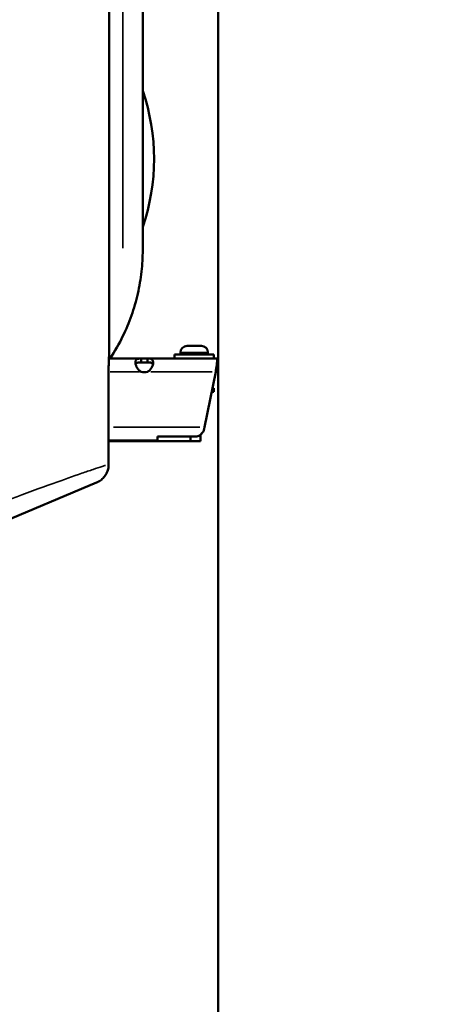
# Model space of a CAD drawing. Units: millimetres. Extents: x 3628 to 31795, y 10036 to 32770.
# Drawn here: x 9267 to 9477, y 11763 to 12263 of the extents above; entities that cross this region are included whole.
import ezdxf

# ---------------------------------------------------------------- set-up
doc = ezdxf.new("R2010")
doc.units = ezdxf.units.MM
doc.header["$LTSCALE"] = 100
doc.layers.get('0').update_dxf_attribs({"lineweight": 25})
doc.layers.add('Visible (ISO)', color=7, linetype='Continuous', lineweight=50)
doc.layers.add('Visible Narrow (ISO)', color=7, linetype='Continuous', lineweight=35)
doc.styles.get("Standard").update_dxf_attribs({"font": 'isocpeur.ttf'})
doc.dimstyles.get("Standard").update_dxf_attribs({"dimtxt": 0.18, "dimasz": 0.18, "dimexe": 0.18, "dimexo": 0.0625, "dimgap": 0.09, "dimtad": 0, "dimtih": 1, "dimtoh": 1, "dimdec": 4, "dimzin": 0, "dimdsep": 46, "dimtxsty": 'Standard', "dimcen": 0.09, "dimadec": 0, "dimazin": 0, "dimtfac": 1, "dimtdec": 4, "dimtofl": 0, "dimtmove": 0, "dimatfit": 3, "dimfxl": 1, "dimtolj": 1, "dimtzin": 0, "dimarcsym": 0})

# ---------------------------------------------------------------- blocks, each defined once
blk = doc.blocks.new('*D4')
at = {"color": 0, "lineweight": -2, "transparency": 16777216}
for p, q in [((5008.3, 16366.21), (5008.3, 16367.39)), ((5208.3, 16367.21), (15949.88, 16367.21)), ((16149.88, 16366.21), (16149.88, 16367.39))]:
    blk.add_line(p, q, dxfattribs=at)
at = {"color": 0, "transparency": 16777216}
for points in [[(5208.3, 16400.54), (5208.3, 16333.88), (5008.3, 16367.21)], [(15949.88, 16400.54), (15949.88, 16333.88), (16149.88, 16367.21)]]:
    blk.add_solid(points, dxfattribs=at)
at = {"layer": 'Defpoints', "color": 0, "transparency": 16777216}
for p in [(16149.88, 16367.21), (16149.88, 11260.32), (5008.3, 10503.57)]:
    blk.add_point(p, dxfattribs=at)
at = {"color": 0, "transparency": 16777216, "insert": (10579.09, 16617.21), "char_height": 300, "attachment_point": 5}
blk.add_mtext('\\A1;1115', dxfattribs=at)
blk = doc.blocks.new('*D5')
at = {"color": 0, "lineweight": -2, "transparency": 16777216}
for p, q in [((4075.5, 15637.77), (4074.32, 15637.77)), ((4074.5, 15437.77), (4074.5, 10285.77)), ((4075.5, 10085.77), (4074.32, 10085.77))]:
    blk.add_line(p, q, dxfattribs=at)
at = {"color": 0, "transparency": 16777216}
for points in [[(4041.17, 15437.77), (4107.84, 15437.77), (4074.5, 15637.77)], [(4041.17, 10285.77), (4107.84, 10285.77), (4074.5, 10085.77)]]:
    blk.add_solid(points, dxfattribs=at)
at = {"layer": 'Defpoints', "color": 0, "transparency": 16777216}
for p in [(12351.49, 15637.77), (4074.5, 10085.77), (11752.91, 10085.77)]:
    blk.add_point(p, dxfattribs=at)
at = {"color": 0, "transparency": 16777216, "insert": (3824.5, 12861.77), "char_height": 300, "attachment_point": 5, "rotation": 90}
blk.add_mtext('\\A1;555', dxfattribs=at)

msp = doc.modelspace()

# ---------------------------------------------------------------- linework, layer by layer
at = {"layer": 'Visible (ISO)'}
for p, q in [((9367.68, 10485.77), (9367.68, 13026.02)), ((9312.27, 12982.38), (9312.27, 12093.7)), ((9329.3, 12145.83), (9329.3, 12963.62)), ((9348.45, 12093.82), (9348.45, 12092.77)), ((9351.8, 12097.17), (9359.1, 12097.17)), ((9362.45, 12093.82), (9362.45, 12092.77)), ((9312.15, 12090.77), (9328.52, 12090.77)), ((9328.52, 12090.77), (9328.52, 12089.43)), ((9331.7, 12090.77), (9328.52, 12090.77)), ((9328.52, 12089.43), (9328.52, 12088.77)), ((9328.52, 12088.77), (9331.7, 12088.77)), ((9331.7, 12089.43), (9331.7, 12090.77)), ((9331.7, 12090.77), (9367.44, 12090.77)), ((9331.7, 12088.77), (9331.7, 12089.43)), ((9365.45, 12092.77), (9345.45, 12092.77)), ((9345.45, 12092.77), (9345.45, 12090.77)), ((9365.45, 12092.77), (9365.45, 12090.77)), ((9367.27, 12088.63), (9367.27, 12090.58)), ((9367.44, 12090.77), (9367.44, 12089.43)), ((9367.68, 12090.77), (9367.44, 12090.77)), ((9367.44, 12088.77), (9367.68, 12088.77)), ((9312.03, 12036.94), (9312.03, 12086.77)), ((9366.35, 12084.07), (9360.7, 12055.81)), ((9366.9, 12086.36), (9366.9, 12087.34)), ((9364.29, 12073.77), (9365.45, 12073.77)), ((9364.69, 12075.77), (9365.45, 12075.77)), ((9365.45, 12073.77), (9365.45, 12075.77)), ((9336.81, 12049.11), (9312.03, 12049.11)), ((9312.03, 12048.77), (9353.65, 12048.77)), ((9336.9, 12051.07), (9336.9, 12049.21)), ((9336.9, 12051.07), (9355.76, 12051.07)), ((9353.65, 12048.77), (9353.65, 12051.07)), ((9353.65, 12048.77), (9353.65, 12051.07)), ((9358.65, 12048.77), (9353.65, 12048.77)), ((9358.65, 12052.03), (9358.65, 12048.77)), ((9220.26, 11991.65), (9305.86, 12027.69))]:
    msp.add_line(p, q, dxfattribs=at)
for centre, radius, start, end in [((9229.3, 12192.21), 105.79, 340.96, 19.04), ((9229.3, 12145.83), 100, 326.5905, 334.1581), ((9351.8, 12093.82), 3.35, 90, 180), ((9359.1, 12093.82), 3.35, 0, 90), ((9330.11, 12088.28), 4.5, 249.3085, 290.6915)]:
    msp.add_arc(centre, radius, start, end, dxfattribs=at)
for points, knots in [([(9329.3, 12145.83), (9329.3, 12142.33), (9329.11, 12138.66), (9328.3, 12131.22), (9327.67, 12127.44), (9325.97, 12119.95), (9324.9, 12116.24), (9322.36, 12109.03), (9320.9, 12105.55), (9319.3, 12102.24)], [0, 0, 0, 0, 1.102385, 1.102385, 2.204771, 2.204771, 3.307156, 3.307156, 4.409541, 4.409541, 4.409541, 4.409541]), ([(9312.27, 12093.7), (9312.27, 12093.32), (9312.26, 12092.94), (9312.22, 12092.13), (9312.2, 12091.7), (9312.15, 12090.81), (9312.13, 12090.33), (9312.08, 12089.36), (9312.06, 12088.85), (9312.04, 12087.82), (9312.03, 12087.29), (9312.03, 12086.77)], [0.4198245, 0.4198245, 0.4198245, 0.4198245, 0.5874543, 0.5874543, 0.7550842, 0.7550842, 0.922714, 0.922714, 1.0903439, 1.0903439, 1.2579737, 1.2579737, 1.2579737, 1.2579737]), ([(9328.52, 12084.07), (9328.33, 12084.15), (9328.08, 12084.29), (9327.37, 12084.82), (9327, 12085.21), (9326.36, 12086.12), (9326.1, 12086.64), (9325.74, 12087.66), (9325.64, 12088.15), (9325.59, 12088.95), (9325.62, 12089.27), (9325.81, 12089.91), (9326, 12090.19), (9326.51, 12090.53), (9326.8, 12090.63), (9327.34, 12090.72), (9327.54, 12090.74), (9328.06, 12090.77), (9328.33, 12090.77), (9328.52, 12090.77)], [0, 0, 0, 0, 0.0610057, 0.0610057, 0.1514275, 0.1514275, 0.2546458, 0.2546458, 0.3550318, 0.3550318, 0.437971, 0.437971, 0.5463158, 0.5463158, 0.634289, 0.634289, 0.6810479, 0.6810479, 0.7451478, 0.7451478, 0.7451478, 0.7451478]), ([(9328.52, 12088.77), (9327.81, 12088.77), (9327.32, 12088.74), (9326.6, 12088.63), (9326.3, 12088.53), (9325.91, 12088.25), (9325.78, 12088.1), (9325.7, 12087.91)], [0, 0, 0, 0, 0.2230617, 0.2230617, 0.4717873, 0.4717873, 0.653907, 0.653907, 0.653907, 0.653907]), ([(9331.7, 12090.77), (9331.88, 12090.77), (9332.13, 12090.77), (9332.84, 12090.73), (9333.21, 12090.68), (9333.85, 12090.46), (9334.11, 12090.28), (9334.49, 12089.73), (9334.59, 12089.37), (9334.62, 12088.5), (9334.55, 12088), (9334.25, 12086.97), (9334.03, 12086.45), (9333.49, 12085.58), (9333.22, 12085.23), (9332.4, 12084.43), (9331.93, 12084.18), (9331.7, 12084.07)], [0, 0, 0, 0, 0.0610057, 0.0610057, 0.1514275, 0.1514275, 0.2546458, 0.2546458, 0.3617421, 0.3617421, 0.4688456, 0.4688456, 0.570944, 0.570944, 0.6474066, 0.6474066, 0.7666404, 0.7666404, 0.7666404, 0.7666404]), ([(9334.51, 12087.91), (9334.45, 12088.04), (9334.38, 12088.15), (9334.11, 12088.42), (9333.87, 12088.54), (9333.34, 12088.68), (9333.08, 12088.72), (9332.56, 12088.75), (9332.21, 12088.77), (9331.7, 12088.77)], [0.9523437, 0.9523437, 0.9523437, 0.9523437, 1.0759293, 1.0759293, 1.305851, 1.305851, 1.4894045, 1.4894045, 1.6399288, 1.6399288, 1.6399288, 1.6399288]), ([(9366.9, 12087.34), (9366.93, 12087.72), (9366.96, 12088.08), (9367.03, 12088.94), (9367.08, 12089.4), (9367.18, 12090.14), (9367.22, 12090.41), (9367.27, 12090.58)], [0, 0, 0, 0, 0.1311795, 0.1311795, 0.3420112, 0.3420112, 0.5528429, 0.5528429, 0.5528429, 0.5528429]), ([(9367.27, 12088.63), (9367.24, 12088.56), (9367.21, 12088.46), (9367.13, 12088.12), (9367.09, 12087.85), (9366.99, 12087.18), (9366.95, 12086.79), (9366.9, 12086.36)], [0, 0, 0, 0, 0.0924577, 0.0924577, 0.2405949, 0.2405949, 0.3887321, 0.3887321, 0.3887321, 0.3887321]), ([(9367.27, 12090.58), (9367.3, 12090.64), (9367.33, 12090.69), (9367.38, 12090.75), (9367.41, 12090.77), (9367.44, 12090.77)], [0, 0, 0, 0, 0.0805577, 0.0805577, 0.1611272, 0.1611272, 0.1611272, 0.1611272]), ([(9367.44, 12088.77), (9367.41, 12088.77), (9367.38, 12088.76), (9367.33, 12088.71), (9367.3, 12088.68), (9367.27, 12088.63)], [0, 0, 0, 0, 0.0568863, 0.0568863, 0.1137082, 0.1137082, 0.1137082, 0.1137082]), ([(9366.35, 12084.07), (9366.44, 12084.64), (9366.53, 12085.21), (9366.72, 12086.31), (9366.81, 12086.84), (9366.9, 12087.34)], [0, 0, 0, 0, 0.1732445, 0.1732445, 0.346489, 0.346489, 0.346489, 0.346489]), ([(9366.9, 12086.36), (9366.81, 12086.01), (9366.72, 12085.64), (9366.53, 12084.87), (9366.44, 12084.47), (9366.35, 12084.07)], [0, 0, 0, 0, 0.1230841, 0.1230841, 0.2461682, 0.2461682, 0.2461682, 0.2461682]), ([(9355.76, 12051.07), (9356.33, 12051.14), (9357.1, 12051.26), (9358.29, 12051.73), (9358.59, 12051.95), (9359.31, 12052.66), (9359.78, 12053.32), (9360.3, 12054.2)], [0, 0, 0, 0, 0.1729312, 0.1729312, 0.3068435, 0.3068435, 0.5272078, 0.5272078, 0.5272078, 0.5272078]), ([(9360.3, 12054.2), (9359.81, 12053.27), (9359.33, 12052.6), (9358.78, 12052.11), (9358.72, 12052.06), (9358.65, 12052.01)], [0, 0, 0, 0, 0.321739, 0.321739, 0.3625544, 0.3625544, 0.3625544, 0.3625544]), ([(9360.3, 12054.2), (9360.34, 12054.44), (9360.39, 12054.68), (9360.53, 12055.22), (9360.62, 12055.47), (9360.67, 12055.63)], [0, 0, 0, 0, 0.0752607, 0.0752607, 0.173314, 0.173314, 0.173314, 0.173314]), ([(9360.67, 12055.63), (9360.68, 12055.66), (9360.68, 12055.69), (9360.69, 12055.75), (9360.7, 12055.78), (9360.7, 12055.81)], [0, 0, 0, 0, 0.00927421, 0.00927421, 0.01854843, 0.01854843, 0.01854843, 0.01854843]), ([(9336.81, 12049.11), (9336.84, 12049.11), (9336.86, 12049.12), (9336.89, 12049.15), (9336.9, 12049.17), (9336.9, 12049.21)], [0, 0, 0, 0, 0.0575298, 0.0575298, 0.1150932, 0.1150932, 0.1150932, 0.1150932]), ([(9305.86, 12027.69), (9306.58, 12027.99), (9307.26, 12028.38), (9308.53, 12029.3), (9309.11, 12029.83), (9310.13, 12031.03), (9310.57, 12031.68), (9311.29, 12033.09), (9311.57, 12033.83), (9311.94, 12035.36), (9312.03, 12036.15), (9312.03, 12036.94)], [0, 0, 0, 0, 0.1420033, 0.1420033, 0.2840066, 0.2840066, 0.4260098, 0.4260098, 0.5680131, 0.5680131, 0.7100164, 0.7100164, 0.7100164, 0.7100164])]:
    msp.add_open_spline(points, degree=3, knots=knots, dxfattribs=at)
at = {"layer": 'Visible Narrow (ISO)'}
for p, q in [((9319.3, 12949.05), (9319.3, 12146.81)), ((9362.37, 12093.82), (9348.54, 12093.82)), ((9367.44, 12089.39), (9367.44, 12088.8)), ((9312, 12084.28), (9312, 12039.44)), ((9312.01, 12086.77), (9312.03, 12086.77)), ((9327.69, 12084.07), (9312.86, 12084.07)), ((9364.62, 12084.07), (9333.43, 12084.07)), ((9314.47, 12055.81), (9358.27, 12055.81)), ((9312.01, 12036.94), (9312.03, 12036.94))]:
    msp.add_line(p, q, dxfattribs=at)
for points, knots in [([(9312.27, 12093.48), (9312.26, 12093.04), (9312.23, 12092.49), (9312.14, 12091), (9312.08, 12089.97), (9312.02, 12088.32), (9312.01, 12087.76), (9312, 12087.19)], [0.4617319, 0.4617319, 0.4617319, 0.4617319, 0.7042375, 0.7042375, 1.0449983, 1.0449983, 1.2160663, 1.2160663, 1.2160663, 1.2160663]), ([(9310.43, 12036.45), (9309.93, 12036.29), (9309.34, 12036.11), (9307.39, 12035.48), (9305.82, 12034.97), (9302.34, 12033.81), (9300.42, 12033.16), (9293.94, 12030.93), (9288.99, 12029.17), (9277.03, 12024.85), (9269.87, 12022.2), (9257.51, 12017.6), (9252.34, 12015.67), (9240.55, 12011.26), (9233.91, 12008.77), (9224.21, 12005.17), (9221.09, 12004.01), (9218, 12002.87)], [-10.406793, -10.406793, -10.406793, -10.406793, -10.039929, -10.039929, -9.317452, -9.317452, -8.594975, -8.594975, -7.001225, -7.001225, -4.880873, -4.880873, -3.385836, -3.385836, -1.468253, -1.468253, -0.547726, -0.547726, -0.547726, -0.547726]), ([(9311.99, 12036.35), (9311.95, 12035.72), (9311.85, 12035.08), (9311.36, 12033.13), (9310.74, 12031.87), (9309.25, 12029.95), (9308.47, 12029.22), (9307.21, 12028.37), (9306.81, 12028.13), (9306.39, 12027.93)], [-0.6745156, -0.6745156, -0.6745156, -0.6745156, -0.5594213, -0.5594213, -0.3107896, -0.3107896, -0.1195345, -0.1195345, -0.0355008, -0.0355008, -0.0355008, -0.0355008])]:
    msp.add_open_spline(points, degree=3, knots=knots, dxfattribs=at)

# ---------------------------------------------------------------- dimensions: what is measured, and where the dimension line sits
dim = msp.add_linear_dim(base=(16149.88, 16367.21), p1=(5008.3, 10503.57), p2=(16149.88, 11260.32), dimstyle='Standard', override={"dimtxt": 300, "dimasz": 200, "dimgap": 100, "dimtad": 1, "dimtih": 0, "dimdec": 0, "dimlfac": 0.1, "dimrnd": 5, "dimfxlon": 1})
dim.commit()
dim.dimension.update_dxf_attribs({"geometry": '*D4', "text_midpoint": (10579.09, 16617.21)})
dim = msp.add_linear_dim(base=(4074.5, 10085.77), p1=(12351.49, 15637.77), p2=(11752.91, 10085.77), angle=90, dimstyle='Standard', override={"dimtxt": 300, "dimasz": 200, "dimgap": 100, "dimtad": 1, "dimtih": 0, "dimdec": 0, "dimlfac": 0.1, "dimrnd": 5, "dimfxlon": 1})
dim.commit()
dim.dimension.update_dxf_attribs({"geometry": '*D5', "text_midpoint": (3824.5, 12861.77)})

doc.saveas('drawing.dxf')
